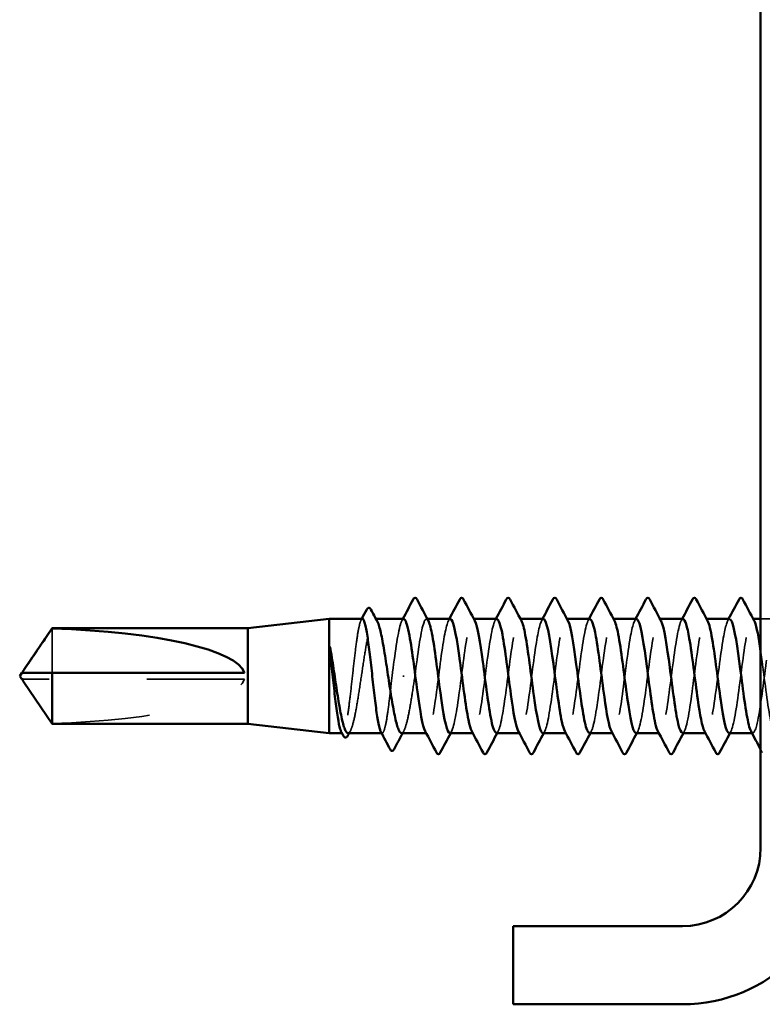
# Model space of a CAD drawing. Units: inches. Extents: x 0.6 to 33.4, y 0.6 to 21.4.
# Drawn here: x 12.9 to 13.6, y 17.6 to 18.7 of the extents above; entities that cross this region are included whole.
import ezdxf

# ---------------------------------------------------------------- set-up
doc = ezdxf.new("R2010")
doc.units = ezdxf.units.IN
doc.header["$LTSCALE"] = 2
doc.header["$MEASUREMENT"] = 0
doc.linetypes.add('DASHED', pattern=[0.2067, 0.1654, -0.0413])
doc.layers.add('Hidden (ANSI)', color=7, linetype='DASHED', lineweight=35)
doc.layers.add('Visible (ANSI)', color=7, linetype='Continuous', lineweight=50)

msp = doc.modelspace()

# ---------------------------------------------------------------- linework, layer by layer
at = {"layer": 'Hidden (ANSI)', "ltscale": 0.001054}
msp.add_line((13.23399, 18.03773), (13.232779, 18.03773), dxfattribs=at)
at = {"layer": 'Hidden (ANSI)', "ltscale": 0.000780195}
for p, q in [((13.286645, 18.03773), (13.285721, 18.03773)), ((13.334264, 18.03773), (13.33334, 18.03773)), ((13.381883, 18.03773), (13.380959, 18.03773)), ((13.429502, 18.03773), (13.428578, 18.03773)), ((13.477121, 18.03773), (13.476197, 18.03773)), ((13.52474, 18.03773), (13.523816, 18.03773)), ((13.572359, 18.03773), (13.571435, 18.03773)), ((13.619978, 18.03773), (13.619054, 18.03773)), ((13.286197, 17.921063), (13.285273, 17.921063)), ((13.333816, 17.921063), (13.332892, 17.921063)), ((13.381435, 17.921063), (13.380511, 17.921063)), ((13.429054, 17.921063), (13.42813, 17.921063)), ((13.476673, 17.921063), (13.475749, 17.921063)), ((13.524292, 17.921063), (13.523368, 17.921063)), ((13.571911, 17.921063), (13.570987, 17.921063)), ((13.61953, 17.921063), (13.618606, 17.921063))]:
    msp.add_line(p, q, dxfattribs=at)
at = {"layer": 'Hidden (ANSI)', "ltscale": 0.014956}
msp.add_line((13.64334, 18.03773), (13.62753, 18.03773), dxfattribs=at)
at = {"layer": 'Hidden (ANSI)', "ltscale": 0.063708}
msp.add_line((12.902581, 18.027948), (12.902581, 17.98273), dxfattribs=at)
at = {"layer": 'Hidden (ANSI)', "ltscale": 0.002693}
msp.add_line((12.875319, 17.976063), (12.873062, 17.976063), dxfattribs=at)
at = {"layer": 'Hidden (ANSI)', "ltscale": 0.218291}
msp.add_line((13.09953, 17.976063), (12.875319, 17.976063), dxfattribs=at)
at = {"layer": 'Hidden (ANSI)', "ltscale": 0.001286}
msp.add_line((13.262741, 17.979396), (13.261558, 17.979396), dxfattribs=at)
at = {"layer": 'Hidden (ANSI)', "ltscale": 0.000541538}
msp.add_line((13.199831, 17.921063), (13.199157, 17.921063), dxfattribs=at)
at = {"layer": 'Hidden (ANSI)', "ltscale": 0.000541526}
msp.add_line((13.240352, 17.921063), (13.239679, 17.921063), dxfattribs=at)
at = {"layer": 'Hidden (ANSI)', "ltscale": 0.201158}
msp.add_ellipse((12.871779, 17.979396), major_axis=(0.22828, 0), ratio=0.21464825, start_param=4.84773477, end_param=6.21510552, dxfattribs=at)
at = {"layer": 'Hidden (ANSI)', "ltscale": 0.187205}
msp.add_open_spline([(13.220091, 18.03773), (13.21927, 18.03773), (13.218456, 18.036311), (13.21679, 18.030708), (13.215953, 18.0265), (13.214263, 18.01583), (13.213426, 18.009472), (13.211737, 17.995431), (13.2109, 17.987885), (13.20921, 17.972602), (13.208373, 17.965013), (13.206683, 17.950803), (13.205846, 17.94432), (13.204156, 17.933336), (13.203319, 17.928943), (13.20163, 17.92285), (13.200793, 17.921211), (13.199456, 17.920992), (13.198968, 17.921419), (13.198479, 17.922339)], degree=3, knots=[1.057060849, 1.057060849, 1.057060849, 1.057060849, 1.142509102, 1.142509102, 1.230394417, 1.230394417, 1.318279733, 1.318279733, 1.406165048, 1.406165048, 1.494050364, 1.494050364, 1.581935679, 1.581935679, 1.669820995, 1.669820995, 1.75770631, 1.75770631, 1.8088032, 1.8088032, 1.8088032, 1.8088032], dxfattribs=at)
at = {"layer": 'Hidden (ANSI)', "ltscale": 0.192071}
msp.add_open_spline([(13.205421, 17.921063), (13.205473, 17.921063), (13.205525, 17.921066), (13.206724, 17.92121), (13.207859, 17.922863), (13.210152, 17.92901), (13.211288, 17.933444), (13.213581, 17.944521), (13.214717, 17.951056), (13.21701, 17.965369), (13.218145, 17.973006), (13.220439, 17.988363), (13.221574, 17.995933), (13.223867, 18.009986), (13.225003, 18.01633), (13.227296, 18.026927), (13.228432, 18.031075), (13.230725, 18.036594), (13.231861, 18.037911), (13.233746, 18.03758), (13.234479, 18.036822), (13.235214, 18.035463)], degree=3, knots=[0.43977474, 0.43977474, 0.43977474, 0.43977474, 0.443809241, 0.443809241, 0.532571089, 0.532571089, 0.621332937, 0.621332937, 0.710094785, 0.710094785, 0.798856633, 0.798856633, 0.887618481, 0.887618481, 0.976380329, 0.976380329, 1.065142177, 1.065142177, 1.153904026, 1.153904026, 1.211061768, 1.211061768, 1.211061768, 1.211061768], dxfattribs=at)
at = {"layer": 'Hidden (ANSI)', "ltscale": 0.001276}
msp.add_open_spline([(13.21874, 18.036453), (13.218966, 18.036879), (13.219192, 18.037304), (13.219418, 18.03773)], degree=3, dxfattribs=at)
at = {"layer": 'Hidden (ANSI)', "ltscale": 0.087699}
msp.add_open_spline([(13.262388, 18.0375), (13.261272, 18.037557), (13.260157, 18.035804), (13.259041, 18.032135), (13.256188, 18.022751), (13.253336, 18.001354), (13.250483, 17.979396)], degree=3, knots=[300.02209842, 300.02209842, 300.02209842, 300.02209842, 300.46366, 300.46366, 300.46366, 301.59289474, 301.59289474, 301.59289474, 301.59289474], dxfattribs=at)
at = {"layer": 'Hidden (ANSI)', "ltscale": 0.001781}
for points in [[(13.260531, 18.035989), (13.260842, 18.036569), (13.261153, 18.037149), (13.261463, 18.03773)], [(13.30815, 18.035989), (13.308461, 18.036569), (13.308772, 18.037149), (13.309082, 18.03773)], [(13.355769, 18.035989), (13.35608, 18.036569), (13.356391, 18.037149), (13.356701, 18.03773)], [(13.403388, 18.035989), (13.403699, 18.036569), (13.40401, 18.037149), (13.40432, 18.03773)], [(13.451007, 18.035989), (13.451318, 18.036569), (13.451629, 18.037149), (13.451939, 18.03773)], [(13.498626, 18.035989), (13.498937, 18.036569), (13.499248, 18.037149), (13.499559, 18.03773)], [(13.546245, 18.035989), (13.546556, 18.036569), (13.546867, 18.037149), (13.547178, 18.03773)], [(13.593864, 18.035989), (13.594175, 18.036569), (13.594486, 18.037149), (13.594797, 18.03773)], [(13.311387, 17.922804), (13.311076, 17.922224), (13.310765, 17.921643), (13.310455, 17.921063)], [(13.359006, 17.922804), (13.358695, 17.922224), (13.358384, 17.921643), (13.358074, 17.921063)], [(13.406625, 17.922804), (13.406314, 17.922224), (13.406003, 17.921643), (13.405693, 17.921063)], [(13.454244, 17.922804), (13.453933, 17.922224), (13.453622, 17.921643), (13.453312, 17.921063)], [(13.501863, 17.922804), (13.501552, 17.922224), (13.501241, 17.921643), (13.500931, 17.921063)], [(13.549482, 17.922804), (13.549171, 17.922224), (13.54886, 17.921643), (13.54855, 17.921063)], [(13.597101, 17.922804), (13.59679, 17.922224), (13.596479, 17.921643), (13.596169, 17.921063)]]:
    msp.add_open_spline(points, degree=3, dxfattribs=at)
at = {"layer": 'Hidden (ANSI)', "ltscale": 0.101397}
msp.add_open_spline([(13.273816, 17.979396), (13.276713, 18.001695), (13.27961, 18.023391), (13.282508, 18.032565), (13.284197, 18.037916), (13.285887, 18.038837), (13.287577, 18.035749)], degree=3, knots=[-301.59289474, -301.59289474, -301.59289474, -301.59289474, -300.44608688, -300.44608688, -300.44608688, -299.77715942, -299.77715942, -299.77715942, -299.77715942], dxfattribs=at)
at = {"layer": 'Hidden (ANSI)', "ltscale": 0.189193}
for points, knots in [([(13.310007, 18.037676), (13.307504, 18.037486), (13.305001, 18.027481), (13.302498, 18.011369), (13.299601, 17.992718), (13.296704, 17.966892), (13.293807, 17.948079), (13.29091, 17.929266), (13.288012, 17.918484), (13.285115, 17.921656), (13.284857, 17.921939), (13.284599, 17.922331), (13.284341, 17.922826)], [293.73891311, 293.73891311, 293.73891311, 293.73891311, 294.72962068, 294.72962068, 294.72962068, 295.87642855, 295.87642855, 295.87642855, 297.02323641, 297.02323641, 297.02323641, 297.12544477, 297.12544477, 297.12544477, 297.12544477]), ([(13.595721, 18.037579), (13.593586, 18.037399), (13.591451, 18.030401), (13.589316, 18.018107), (13.586418, 18.001426), (13.583521, 17.975898), (13.580624, 17.955548), (13.577727, 17.935198), (13.57483, 17.921126), (13.571933, 17.921063), (13.571307, 17.92105), (13.570681, 17.92169), (13.570055, 17.922907)], [256.03980127, 256.03980127, 256.03980127, 256.03980127, 256.88496122, 256.88496122, 256.88496122, 258.03176908, 258.03176908, 258.03176908, 259.17857694, 259.17857694, 259.17857694, 259.42633292, 259.42633292, 259.42633292, 259.42633292])]:
    msp.add_open_spline(points, degree=3, knots=knots, dxfattribs=at)
at = {"layer": 'Hidden (ANSI)', "ltscale": 0.189192}
msp.add_open_spline([(13.30953, 17.921099), (13.312111, 17.921272), (13.314692, 17.932004), (13.317273, 17.948949), (13.32017, 17.967969), (13.323068, 17.993788), (13.325965, 18.012221), (13.328862, 18.030655), (13.331759, 18.040705), (13.334656, 18.036852), (13.334836, 18.036613), (13.335016, 18.03632), (13.335196, 18.035977)], degree=3, knots=[-296.88050576, -296.88050576, -296.88050576, -296.88050576, -295.85885543, -295.85885543, -295.85885543, -294.71204757, -294.71204757, -294.71204757, -293.56523971, -293.56523971, -293.56523971, -293.49397411, -293.49397411, -293.49397411, -293.49397411], dxfattribs=at)
at = {"layer": 'Hidden (ANSI)', "ltscale": 0.189188}
msp.add_open_spline([(13.357626, 18.037523), (13.356633, 18.037588), (13.35564, 18.036209), (13.354647, 18.033282), (13.35175, 18.024741), (13.348852, 18.003489), (13.345955, 17.981201), (13.343058, 17.958913), (13.340161, 17.936794), (13.337264, 17.926996), (13.335496, 17.921016), (13.333728, 17.919823), (13.33196, 17.923034)], degree=3, knots=[287.4557278, 287.4557278, 287.4557278, 287.4557278, 287.84877351, 287.84877351, 287.84877351, 288.99558137, 288.99558137, 288.99558137, 290.14238923, 290.14238923, 290.14238923, 290.84225946, 290.84225946, 290.84225946, 290.84225946], dxfattribs=at)
at = {"layer": 'Hidden (ANSI)', "ltscale": 0.189187}
msp.add_open_spline([(13.357149, 17.921304), (13.358343, 17.921256), (13.359537, 17.923273), (13.36073, 17.927455), (13.363628, 17.937603), (13.366525, 17.959953), (13.369422, 17.982225), (13.372319, 18.004498), (13.375216, 18.025489), (13.378113, 18.033666), (13.379681, 18.03809), (13.381248, 18.038634), (13.382815, 18.03574)], degree=3, knots=[-290.59732046, -290.59732046, -290.59732046, -290.59732046, -290.12481612, -290.12481612, -290.12481612, -288.97800826, -288.97800826, -288.97800826, -287.83120039, -287.83120039, -287.83120039, -287.2107888, -287.2107888, -287.2107888, -287.2107888], dxfattribs=at)
at = {"layer": 'Hidden (ANSI)', "ltscale": 0.189194}
for points, knots in [([(13.405245, 18.037645), (13.402864, 18.037444), (13.400484, 18.028516), (13.398104, 18.013697), (13.395207, 17.995661), (13.39231, 17.969874), (13.389413, 17.950503), (13.386515, 17.931131), (13.383618, 17.919224), (13.380721, 17.921322), (13.38034, 17.921597), (13.37996, 17.922113), (13.379579, 17.922849)], [281.1725425, 281.1725425, 281.1725425, 281.1725425, 282.1147342, 282.1147342, 282.1147342, 283.26154206, 283.26154206, 283.26154206, 284.40834992, 284.40834992, 284.40834992, 284.55907415, 284.55907415, 284.55907415, 284.55907415]), ([(13.500483, 18.037612), (13.498225, 18.037415), (13.495967, 18.029488), (13.49371, 18.015945), (13.490813, 17.998566), (13.487915, 17.972879), (13.485018, 17.952994), (13.482121, 17.93311), (13.479224, 17.920105), (13.476327, 17.921124), (13.475824, 17.921301), (13.47532, 17.921899), (13.474817, 17.922877)], [268.60617188, 268.60617188, 268.60617188, 268.60617188, 269.49984771, 269.49984771, 269.49984771, 270.64665557, 270.64665557, 270.64665557, 271.79346343, 271.79346343, 271.79346343, 271.99270354, 271.99270354, 271.99270354, 271.99270354])]:
    msp.add_open_spline(points, degree=3, knots=knots, dxfattribs=at)
at = {"layer": 'Hidden (ANSI)', "ltscale": 0.189189}
for points, knots in [([(13.404768, 17.921078), (13.407472, 17.921204), (13.410176, 17.933142), (13.412879, 17.951398), (13.415776, 17.97096), (13.418673, 17.996718), (13.42157, 18.014521), (13.424468, 18.032324), (13.427365, 18.04121), (13.430262, 18.036296), (13.430319, 18.036198), (13.430377, 18.036095), (13.430434, 18.035987)], [-284.31413515, -284.31413515, -284.31413515, -284.31413515, -283.24396894, -283.24396894, -283.24396894, -282.09716108, -282.09716108, -282.09716108, -280.95035322, -280.95035322, -280.95035322, -280.92760349, -280.92760349, -280.92760349, -280.92760349]), ([(13.595245, 17.921064), (13.595296, 17.921063), (13.595348, 17.921067), (13.595399, 17.921075), (13.598296, 17.92153), (13.601193, 17.93598), (13.604091, 17.956487), (13.606988, 17.976994), (13.609885, 18.002449), (13.612782, 18.018868), (13.615492, 18.034223), (13.618201, 18.040898), (13.620911, 18.035974)], [-259.18139392, -259.18139392, -259.18139392, -259.18139392, -259.16100383, -259.16100383, -259.16100383, -258.01419597, -258.01419597, -258.01419597, -256.8673881, -256.8673881, -256.8673881, -255.79486227, -255.79486227, -255.79486227, -255.79486227])]:
    msp.add_open_spline(points, degree=3, knots=knots, dxfattribs=at)
at = {"layer": 'Hidden (ANSI)', "ltscale": 0.18919}
msp.add_open_spline([(13.452864, 18.037551), (13.451993, 18.037618), (13.451123, 18.036564), (13.450253, 18.034302), (13.447355, 18.02677), (13.444458, 18.006255), (13.441561, 17.984027), (13.438664, 17.961798), (13.435767, 17.939059), (13.43287, 17.928301), (13.430979, 17.92128), (13.429088, 17.91961), (13.427198, 17.923014)], degree=3, knots=[274.88935719, 274.88935719, 274.88935719, 274.88935719, 275.23388702, 275.23388702, 275.23388702, 276.38069488, 276.38069488, 276.38069488, 277.52750275, 277.52750275, 277.52750275, 278.27588884, 278.27588884, 278.27588884, 278.27588884], dxfattribs=at)
at = {"layer": 'Hidden (ANSI)', "ltscale": 0.189186}
for points, knots in [([(13.452388, 17.921316), (13.453704, 17.921288), (13.45502, 17.92376), (13.456336, 17.928803), (13.459233, 17.939903), (13.462131, 17.962854), (13.465028, 17.985048), (13.467925, 18.007242), (13.470822, 18.027478), (13.473719, 18.034639), (13.475164, 18.038211), (13.476609, 18.038434), (13.478053, 18.035739)], [-278.03094984, -278.03094984, -278.03094984, -278.03094984, -277.50992963, -277.50992963, -277.50992963, -276.36312177, -276.36312177, -276.36312177, -275.21631391, -275.21631391, -275.21631391, -274.64441819, -274.64441819, -274.64441819, -274.64441819]), ([(13.547626, 17.92132), (13.549064, 17.921318), (13.550503, 17.924299), (13.551942, 17.930271), (13.554839, 17.942295), (13.557736, 17.965793), (13.560633, 17.987857), (13.563531, 18.00992), (13.566428, 18.029354), (13.569325, 18.035483), (13.570647, 18.03828), (13.571969, 18.038237), (13.573291, 18.035746)], [-265.46457923, -265.46457923, -265.46457923, -265.46457923, -264.89504314, -264.89504314, -264.89504314, -263.74823528, -263.74823528, -263.74823528, -262.60142742, -262.60142742, -262.60142742, -262.07804757, -262.07804757, -262.07804757, -262.07804757])]:
    msp.add_open_spline(points, degree=3, knots=knots, dxfattribs=at)
at = {"layer": 'Hidden (ANSI)', "ltscale": 0.189185}
msp.add_open_spline([(13.500007, 17.921065), (13.502833, 17.92112), (13.505659, 17.934346), (13.508485, 17.953912), (13.511382, 17.973971), (13.514279, 17.999607), (13.517176, 18.016738), (13.520008, 18.033485), (13.52284, 18.041218), (13.525672, 18.035987)], degree=3, knots=[-271.74776454, -271.74776454, -271.74776454, -271.74776454, -270.62908245, -270.62908245, -270.62908245, -269.48227459, -269.48227459, -269.48227459, -268.36123288, -268.36123288, -268.36123288, -268.36123288], dxfattribs=at)
at = {"layer": 'Hidden (ANSI)', "ltscale": 0.189191}
msp.add_open_spline([(13.548102, 18.037583), (13.547354, 18.037646), (13.546606, 18.036872), (13.545858, 18.035193), (13.542961, 18.028688), (13.540064, 18.008958), (13.537167, 17.986841), (13.53427, 17.964724), (13.531373, 17.941418), (13.528475, 17.929726), (13.526462, 17.921601), (13.524449, 17.919389), (13.522436, 17.922988)], degree=3, knots=[262.32298657, 262.32298657, 262.32298657, 262.32298657, 262.61900053, 262.61900053, 262.61900053, 263.76580839, 263.76580839, 263.76580839, 264.91261626, 264.91261626, 264.91261626, 265.70951823, 265.70951823, 265.70951823, 265.70951823], dxfattribs=at)
at = {"layer": 'Hidden (ANSI)', "ltscale": 0.841659}
msp.add_open_spline([(13.70753, 17.945823), (13.705788, 17.956799), (13.704046, 17.970327), (13.702304, 17.983699), (13.699407, 18.005937), (13.69651, 18.02654), (13.693613, 18.03419), (13.690716, 18.04184), (13.687818, 18.036122), (13.684921, 18.020178), (13.682024, 18.004234), (13.679127, 17.978926), (13.67623, 17.958158), (13.673333, 17.937389), (13.670436, 17.922284), (13.667538, 17.92114), (13.664641, 17.919996), (13.661744, 17.932875), (13.658847, 17.952702), (13.65595, 17.972529), (13.653053, 17.998231), (13.650156, 18.015688), (13.647258, 18.033146), (13.644361, 18.041415), (13.641464, 18.035952), (13.638567, 18.030489), (13.63567, 18.011591), (13.632773, 17.989638), (13.629876, 17.967686), (13.626978, 17.943867), (13.624081, 17.931268), (13.621946, 17.921979), (13.61981, 17.919158), (13.617674, 17.922958)], degree=3, knots=[241.28688217, 241.28688217, 241.28688217, 241.28688217, 241.97645901, 241.97645901, 241.97645901, 243.12326687, 243.12326687, 243.12326687, 244.27007473, 244.27007473, 244.27007473, 245.41688259, 245.41688259, 245.41688259, 246.56369046, 246.56369046, 246.56369046, 247.71049832, 247.71049832, 247.71049832, 248.85730618, 248.85730618, 248.85730618, 250.00411404, 250.00411404, 250.00411404, 251.15092191, 251.15092191, 251.15092191, 252.29772977, 252.29772977, 252.29772977, 253.14314762, 253.14314762, 253.14314762, 253.14314762], dxfattribs=at)
at = {"layer": 'Hidden (ANSI)', "ltscale": 1.119813}
msp.add_open_spline([(13.62753, 18.004786), (13.628409, 17.998751), (13.629287, 17.992219), (13.630165, 17.985497), (13.633062, 17.96332), (13.635959, 17.940278), (13.638856, 17.929029), (13.641754, 17.91778), (13.644651, 17.918933), (13.647548, 17.931854), (13.650445, 17.944775), (13.653342, 17.968765), (13.656239, 17.990646), (13.659136, 18.012526), (13.662034, 18.031113), (13.664931, 18.036195), (13.667828, 18.041277), (13.670725, 18.032579), (13.673622, 18.01488), (13.676519, 17.997181), (13.679416, 17.971439), (13.682314, 17.951794), (13.685211, 17.93215), (13.688108, 17.919666), (13.691005, 17.921201), (13.693902, 17.922737), (13.696799, 17.938208), (13.699696, 17.959116), (13.702594, 17.980024), (13.705491, 18.005237), (13.708388, 18.020904), (13.711285, 18.036572), (13.714182, 18.041846), (13.717079, 18.03383), (13.719976, 18.025813), (13.722874, 18.00494), (13.725771, 17.982676), (13.728668, 17.960412), (13.731565, 17.937963), (13.734462, 17.927661), (13.737359, 17.917359), (13.740256, 17.919762), (13.743154, 17.933549), (13.746051, 17.947337), (13.748948, 17.971762), (13.751845, 17.993408), (13.754742, 18.015055), (13.757639, 18.032749), (13.760536, 18.036772), (13.763434, 18.040796), (13.766331, 18.030929), (13.769228, 18.012593), (13.772125, 17.994257), (13.775022, 17.968444), (13.777919, 17.949335), (13.780816, 17.930225), (13.783714, 17.918852), (13.786611, 17.921465), (13.789508, 17.924077), (13.792405, 17.940533), (13.795302, 17.961792), (13.798199, 17.983051), (13.801096, 18.007963), (13.803994, 18.022843), (13.806891, 18.037723), (13.809788, 18.041765), (13.812685, 18.032749), (13.815582, 18.023732), (13.818479, 18.002146), (13.821377, 17.979848), (13.824274, 17.957549), (13.827171, 17.935746), (13.830068, 17.926415), (13.832965, 17.917085), (13.835862, 17.920731), (13.838759, 17.935352), (13.841657, 17.949973), (13.844554, 17.974777), (13.847451, 17.996138), (13.850348, 18.017499), (13.853245, 18.034261), (13.856142, 18.037215), (13.859039, 18.04017), (13.861937, 18.029158), (13.864834, 18.010228), (13.867731, 17.991298), (13.870628, 17.965476), (13.873525, 17.946946), (13.876422, 17.928415), (13.879319, 17.918181), (13.882217, 17.921864), (13.885114, 17.925548), (13.888011, 17.942949), (13.890908, 17.96451), (13.893805, 17.986071), (13.896702, 18.010623), (13.899599, 18.02468), (13.902497, 18.038737), (13.905394, 18.041537), (13.908291, 18.031542), (13.911188, 18.021547), (13.914085, 17.999299), (13.916982, 17.977018), (13.919879, 17.954738), (13.922777, 17.933632), (13.925674, 17.925294), (13.928571, 17.916956), (13.931468, 17.921839), (13.934365, 17.937259), (13.937262, 17.95268), (13.940159, 17.977803), (13.943057, 17.998828), (13.945954, 18.019854), (13.948851, 18.035643), (13.951748, 18.037522), (13.954645, 18.039401), (13.957542, 18.027269), (13.960439, 18.00779), (13.963337, 17.988311), (13.966234, 17.96254), (13.969131, 17.944633), (13.972028, 17.926726), (13.974925, 17.917654), (13.977822, 17.922399), (13.980719, 17.927145), (13.983617, 17.945451), (13.986514, 17.967263), (13.989411, 17.989074), (13.992308, 18.013209), (13.995205, 18.02641), (13.998102, 18.039611), (14.000999, 18.041162), (14.003897, 18.030213), (14.006794, 18.019263), (14.009691, 17.996405), (14.012588, 17.974194), (14.015485, 17.951984), (14.018382, 17.931625), (14.02128, 17.9243), (14.024177, 17.916975), (14.027074, 17.923082), (14.029971, 17.939265), (14.032868, 17.955448), (14.035765, 17.980832), (14.038662, 18.001473), (14.04156, 18.022113), (14.044457, 18.036893), (14.047354, 18.037692), (14.050251, 18.038492), (14.053148, 18.025268), (14.056045, 18.005285), (14.058942, 17.985303), (14.06184, 17.959643), (14.064737, 17.942402), (14.067634, 17.925161), (14.070531, 17.917272), (14.073428, 17.923068), (14.076325, 17.928865), (14.079222, 17.948034), (14.08212, 17.970044), (14.085017, 17.992055), (14.087914, 18.015716), (14.090811, 18.028029), (14.093708, 18.040343), (14.096605, 18.040643), (14.099502, 18.028764), (14.1024, 18.016885), (14.105297, 17.99347), (14.108194, 17.971383), (14.111091, 17.949295), (14.113988, 17.92973), (14.116885, 17.923435), (14.119782, 17.917141), (14.12268, 17.924457), (14.125577, 17.941365), (14.128474, 17.958274), (14.131371, 17.983859), (14.134268, 18.004065), (14.137165, 18.024272), (14.140062, 18.038007), (14.14296, 18.037725), (14.145857, 18.037443), (14.148754, 18.023159), (14.151651, 18.00272), (14.154548, 17.982281), (14.157445, 17.956793), (14.160342, 17.940258), (14.162072, 17.930389), (14.163801, 17.924027), (14.16553, 17.921956)], degree=3, knots=[-254.92139428, -254.92139428, -254.92139428, -254.92139428, -254.57377238, -254.57377238, -254.57377238, -253.42696452, -253.42696452, -253.42696452, -252.28015665, -252.28015665, -252.28015665, -251.13334879, -251.13334879, -251.13334879, -249.98654093, -249.98654093, -249.98654093, -248.83973307, -248.83973307, -248.83973307, -247.6929252, -247.6929252, -247.6929252, -246.54611734, -246.54611734, -246.54611734, -245.39930948, -245.39930948, -245.39930948, -244.25250162, -244.25250162, -244.25250162, -243.10569375, -243.10569375, -243.10569375, -241.95888589, -241.95888589, -241.95888589, -240.81207803, -240.81207803, -240.81207803, -239.66527016, -239.66527016, -239.66527016, -238.5184623, -238.5184623, -238.5184623, -237.37165444, -237.37165444, -237.37165444, -236.22484658, -236.22484658, -236.22484658, -235.07803871, -235.07803871, -235.07803871, -233.93123085, -233.93123085, -233.93123085, -232.78442299, -232.78442299, -232.78442299, -231.63761513, -231.63761513, -231.63761513, -230.49080726, -230.49080726, -230.49080726, -229.3439994, -229.3439994, -229.3439994, -228.19719154, -228.19719154, -228.19719154, -227.05038368, -227.05038368, -227.05038368, -225.90357581, -225.90357581, -225.90357581, -224.75676795, -224.75676795, -224.75676795, -223.60996009, -223.60996009, -223.60996009, -222.46315223, -222.46315223, -222.46315223, -221.31634436, -221.31634436, -221.31634436, -220.1695365, -220.1695365, -220.1695365, -219.02272864, -219.02272864, -219.02272864, -217.87592078, -217.87592078, -217.87592078, -216.72911291, -216.72911291, -216.72911291, -215.58230505, -215.58230505, -215.58230505, -214.43549719, -214.43549719, -214.43549719, -213.28868933, -213.28868933, -213.28868933, -212.14188146, -212.14188146, -212.14188146, -210.9950736, -210.9950736, -210.9950736, -209.84826574, -209.84826574, -209.84826574, -208.70145788, -208.70145788, -208.70145788, -207.55465001, -207.55465001, -207.55465001, -206.40784215, -206.40784215, -206.40784215, -205.26103429, -205.26103429, -205.26103429, -204.11422642, -204.11422642, -204.11422642, -202.96741856, -202.96741856, -202.96741856, -201.8206107, -201.8206107, -201.8206107, -200.67380284, -200.67380284, -200.67380284, -199.52699497, -199.52699497, -199.52699497, -198.38018711, -198.38018711, -198.38018711, -197.23337925, -197.23337925, -197.23337925, -196.08657139, -196.08657139, -196.08657139, -194.93976352, -194.93976352, -194.93976352, -193.79295566, -193.79295566, -193.79295566, -192.6461478, -192.6461478, -192.6461478, -191.49933994, -191.49933994, -191.49933994, -190.35253207, -190.35253207, -190.35253207, -189.20572421, -189.20572421, -189.20572421, -188.05891635, -188.05891635, -188.05891635, -186.91210849, -186.91210849, -186.91210849, -185.76530062, -185.76530062, -185.76530062, -184.61849276, -184.61849276, -184.61849276, -183.93396668, -183.93396668, -183.93396668, -183.93396668], dxfattribs=at)
at = {"layer": 'Hidden (ANSI)', "ltscale": 0.001554}
msp.add_open_spline([(12.873062, 17.98273), (12.873057, 17.98273), (12.873053, 17.98273), (12.872925, 17.982735), (12.872832, 17.982821), (12.872716, 17.98304), (12.872686, 17.983187), (12.872686, 17.98335)], degree=3, knots=[0.00292271025, 0.00292271025, 0.00292271025, 0.00292271025, 0.00302623143, 0.00302623143, 0.00605246285, 0.00605246285, 0.00930089393, 0.00930089393, 0.00930089393, 0.00930089393], dxfattribs=at)
at = {"layer": 'Hidden (ANSI)', "ltscale": 0.002552}
msp.add_open_spline([(12.873813, 17.973046), (12.873897, 17.972921), (12.873984, 17.972794), (12.874473, 17.972081), (12.874907, 17.971454), (12.875319, 17.970847)], degree=3, knots=[0.0228877084, 0.0228877084, 0.0228877084, 0.0228877084, 0.0247101265, 0.0247101265, 0.0329404564, 0.0329404564, 0.0329404564, 0.0329404564], dxfattribs=at)
at = {"layer": 'Hidden (ANSI)', "ltscale": 0.099409}
msp.add_open_spline([(13.250483, 17.979396), (13.249638, 17.971754), (13.248801, 17.964185), (13.247111, 17.950059), (13.246274, 17.943637), (13.244584, 17.93281), (13.243747, 17.928508), (13.242058, 17.922621), (13.241221, 17.921091), (13.239916, 17.921048), (13.239458, 17.921478), (13.239001, 17.922339)], degree=3, knots=[0, 0, 0, 0, 0.087885316, 0.087885316, 0.175770631, 0.175770631, 0.263655947, 0.263655947, 0.351541262, 0.351541262, 0.399374343, 0.399374343, 0.399374343, 0.399374343], dxfattribs=at)
at = {"layer": 'Hidden (ANSI)', "ltscale": 0.088131}
msp.add_open_spline([(13.260137, 17.921063), (13.260237, 17.921063), (13.260337, 17.921075), (13.261584, 17.921363), (13.26272, 17.923141), (13.265013, 17.92952), (13.266148, 17.934058), (13.268385, 17.945032), (13.269466, 17.951267), (13.271646, 17.964858), (13.272726, 17.972095), (13.273816, 17.979396)], degree=3, knots=[1.856239558, 1.856239558, 1.856239558, 1.856239558, 1.86399881, 1.86399881, 1.952760659, 1.952760659, 2.041522507, 2.041522507, 2.125902989, 2.125902989, 2.210283471, 2.210283471, 2.210283471, 2.210283471], dxfattribs=at)
at = {"layer": 'Hidden (ANSI)', "ltscale": 0.046342}
msp.add_rational_spline([(12.875319, 17.970847), (12.879401, 17.96485), (12.902581, 17.930844)], [1, 1.4009860971, 1], degree=2, dxfattribs=at)
at = {"layer": 'Hidden (ANSI)', "ltscale": 0.002354}
for points in [[(13.207856, 17.92333), (13.207448, 17.922574), (13.20704, 17.921819), (13.206632, 17.921063)], [(13.262573, 17.92333), (13.262164, 17.922574), (13.261756, 17.921819), (13.261348, 17.921063)]]:
    msp.add_open_spline(points, degree=3, dxfattribs=at)
at = {"layer": 'Hidden (ANSI)', "ltscale": 0.003369}
msp.add_open_spline([(13.629233, 17.901058), (13.628666, 17.902131), (13.628098, 17.903205), (13.62753, 17.904278)], degree=3, dxfattribs=at)
at = {"layer": 'Visible (ANSI)', "color": 8, "true_color": 0x808080}
for p, q in [((13.62753, 19.483512), (13.62753, 17.803512)), ((13.54753, 17.723512), (13.374197, 17.723512)), ((13.374197, 17.723512), (13.374197, 17.643512)), ((13.374197, 17.643512), (13.54753, 17.643512))]:
    msp.add_line(p, q, dxfattribs=at)
at = {"layer": 'Visible (ANSI)'}
for p, q in [((13.102864, 18.028396), (13.186197, 18.03773)), ((13.186197, 18.03773), (13.186197, 17.921063)), ((13.220091, 18.03773), (13.186197, 18.03773)), ((13.262388, 18.03773), (13.23399, 18.03773)), ((13.310007, 18.03773), (13.286645, 18.03773)), ((13.357626, 18.03773), (13.334264, 18.03773)), ((13.405245, 18.03773), (13.381883, 18.03773)), ((13.452864, 18.03773), (13.429502, 18.03773)), ((13.500483, 18.03773), (13.477121, 18.03773)), ((13.548102, 18.03773), (13.52474, 18.03773)), ((13.595721, 18.03773), (13.572359, 18.03773)), ((13.62753, 18.03773), (13.619978, 18.03773)), ((12.873813, 17.985746), (12.902581, 18.028396)), ((12.902581, 18.028396), (12.902581, 18.027948)), ((13.102864, 18.028396), (12.902581, 18.028396)), ((13.102864, 18.028396), (13.102864, 17.930396)), ((12.86953, 17.979396), (12.871779, 17.98273)), ((12.872686, 17.98273), (12.872686, 17.983351)), ((12.902581, 17.98273), (12.902581, 17.930396)), ((13.09953, 17.98273), (12.902581, 17.98273)), ((12.86953, 17.979396), (12.871779, 17.976063)), ((12.872686, 17.976063), (12.872686, 17.975442)), ((12.873813, 17.973047), (12.902581, 17.930396)), ((13.102864, 17.930396), (12.902581, 17.930396)), ((13.102864, 17.930396), (13.186197, 17.921063)), ((13.199157, 17.921063), (13.186197, 17.921063)), ((13.239679, 17.921063), (13.205421, 17.921063)), ((13.285273, 17.921063), (13.260137, 17.921063)), ((13.332892, 17.921063), (13.30953, 17.921063)), ((13.380511, 17.921063), (13.357149, 17.921063)), ((13.42813, 17.921063), (13.404768, 17.921063)), ((13.475749, 17.921063), (13.452388, 17.921063)), ((13.523368, 17.921063), (13.500007, 17.921063)), ((13.570987, 17.921063), (13.547626, 17.921063)), ((13.618606, 17.921063), (13.595245, 17.921063))]:
    msp.add_line(p, q, dxfattribs=at)
at = {"layer": 'Visible (ANSI)', "color": 8, "true_color": 0x808080}
for radius in [0.08, 0.16]:
    msp.add_arc((13.54753, 17.803512), radius, 270, 0, dxfattribs=at)
at = {"layer": 'Visible (ANSI)'}
msp.add_ellipse((12.871779, 17.979396), major_axis=(-0.22828, 0), ratio=0.21464825, start_param=3.20967244, end_param=4.57704319, dxfattribs=at)
for points in [[(13.261463, 18.03773), (13.265025, 18.044388), (13.268562, 18.051059), (13.27209, 18.057735)], [(13.276018, 18.057735), (13.279853, 18.050477), (13.2837, 18.043224), (13.287577, 18.035989)], [(13.309082, 18.03773), (13.312644, 18.044388), (13.316181, 18.051059), (13.319709, 18.057735)], [(13.323637, 18.057735), (13.327473, 18.050477), (13.33132, 18.043224), (13.335196, 18.035989)], [(13.356701, 18.03773), (13.360263, 18.044388), (13.363801, 18.051059), (13.367328, 18.057735)], [(13.371256, 18.057735), (13.375092, 18.050477), (13.378939, 18.043224), (13.382815, 18.035989)], [(13.40432, 18.03773), (13.407882, 18.044388), (13.41142, 18.051059), (13.414947, 18.057735)], [(13.418875, 18.057735), (13.422711, 18.050477), (13.426558, 18.043224), (13.430434, 18.035989)], [(13.451939, 18.03773), (13.455501, 18.044388), (13.459039, 18.051059), (13.462566, 18.057735)], [(13.466494, 18.057735), (13.47033, 18.050477), (13.474177, 18.043224), (13.478053, 18.035989)], [(13.499559, 18.03773), (13.50312, 18.044388), (13.506658, 18.051059), (13.510186, 18.057735)], [(13.514113, 18.057735), (13.517949, 18.050477), (13.521796, 18.043224), (13.525672, 18.035989)], [(13.547178, 18.03773), (13.550739, 18.044388), (13.554277, 18.051059), (13.557805, 18.057735)], [(13.561732, 18.057735), (13.565568, 18.050477), (13.569415, 18.043224), (13.573291, 18.035989)], [(13.594797, 18.03773), (13.598358, 18.044388), (13.601896, 18.051059), (13.605424, 18.057735)], [(13.609351, 18.057735), (13.613187, 18.050477), (13.617034, 18.043224), (13.620911, 18.035989)], [(13.219418, 18.03773), (13.221114, 18.040925), (13.222806, 18.044122), (13.224495, 18.047321)], [(13.228809, 18.047382), (13.230936, 18.043404), (13.233069, 18.03943), (13.235214, 18.035463)], [(13.200541, 17.918455), (13.199854, 17.91975), (13.199167, 17.921045), (13.198479, 17.922339)], [(13.206632, 17.921063), (13.206149, 17.920166), (13.205665, 17.919269), (13.205183, 17.918372)], [(13.248425, 17.904516), (13.245293, 17.910462), (13.242154, 17.916405), (13.239001, 17.922339)], [(13.261348, 17.921063), (13.25837, 17.915541), (13.255413, 17.910008), (13.252466, 17.904469)], [(13.2959, 17.901058), (13.292064, 17.908316), (13.288217, 17.915568), (13.284341, 17.922804)], [(13.310455, 17.921063), (13.306893, 17.914405), (13.303355, 17.907734), (13.299828, 17.901058)], [(13.343519, 17.901058), (13.339683, 17.908316), (13.335836, 17.915568), (13.33196, 17.922804)], [(13.358074, 17.921063), (13.354512, 17.914405), (13.350974, 17.907734), (13.347447, 17.901058)], [(13.391138, 17.901058), (13.387302, 17.908316), (13.383455, 17.915568), (13.379579, 17.922804)], [(13.405693, 17.921063), (13.402131, 17.914405), (13.398594, 17.907734), (13.395066, 17.901058)], [(13.438757, 17.901058), (13.434922, 17.908316), (13.431075, 17.915568), (13.427198, 17.922804)], [(13.453312, 17.921063), (13.44975, 17.914405), (13.446213, 17.907734), (13.442685, 17.901058)], [(13.486376, 17.901058), (13.482541, 17.908316), (13.478694, 17.915568), (13.474817, 17.922804)], [(13.500931, 17.921063), (13.497369, 17.914405), (13.493832, 17.907734), (13.490304, 17.901058)], [(13.533995, 17.901058), (13.53016, 17.908316), (13.526313, 17.915568), (13.522436, 17.922804)], [(13.54855, 17.921063), (13.544988, 17.914405), (13.541451, 17.907734), (13.537923, 17.901058)], [(13.581614, 17.901058), (13.577779, 17.908316), (13.573932, 17.915568), (13.570055, 17.922804)], [(13.596169, 17.921063), (13.592607, 17.914405), (13.58907, 17.907734), (13.585542, 17.901058)], [(13.62753, 17.904278), (13.624259, 17.910461), (13.620977, 17.916639), (13.617674, 17.922804)]]:
    msp.add_open_spline(points, degree=3, dxfattribs=at)
for points, knots in [([(13.27209, 18.057735), (13.272582, 18.058665), (13.273142, 18.059358), (13.274886, 18.059434), (13.275504, 18.058708), (13.276018, 18.057735)], [0, 0, 0, 0, 0.054259337, 0.054259337, 0.111032821, 0.111032821, 0.111032821, 0.111032821]), ([(13.319709, 18.057735), (13.320201, 18.058665), (13.320761, 18.059358), (13.322505, 18.059434), (13.323123, 18.058708), (13.323637, 18.057735)], [0, 0, 0, 0, 0.054259337, 0.054259337, 0.111032821, 0.111032821, 0.111032821, 0.111032821]), ([(13.367328, 18.057735), (13.36782, 18.058665), (13.36838, 18.059358), (13.370124, 18.059434), (13.370742, 18.058708), (13.371256, 18.057735)], [0, 0, 0, 0, 0.054259337, 0.054259337, 0.111032821, 0.111032821, 0.111032821, 0.111032821]), ([(13.414947, 18.057735), (13.415439, 18.058665), (13.416, 18.059358), (13.417743, 18.059434), (13.418361, 18.058708), (13.418875, 18.057735)], [0, 0, 0, 0, 0.054259337, 0.054259337, 0.111032821, 0.111032821, 0.111032821, 0.111032821]), ([(13.462566, 18.057735), (13.463058, 18.058665), (13.463619, 18.059358), (13.465362, 18.059434), (13.46598, 18.058708), (13.466494, 18.057735)], [0, 0, 0, 0, 0.054259337, 0.054259337, 0.111032821, 0.111032821, 0.111032821, 0.111032821]), ([(13.510186, 18.057735), (13.510677, 18.058665), (13.511238, 18.059358), (13.512981, 18.059434), (13.513599, 18.058708), (13.514113, 18.057735)], [0, 0, 0, 0, 0.054259337, 0.054259337, 0.111032821, 0.111032821, 0.111032821, 0.111032821]), ([(13.557805, 18.057735), (13.558296, 18.058665), (13.558857, 18.059358), (13.5606, 18.059434), (13.561218, 18.058708), (13.561732, 18.057735)], [0, 0, 0, 0, 0.054259337, 0.054259337, 0.111032821, 0.111032821, 0.111032821, 0.111032821]), ([(13.605424, 18.057735), (13.605915, 18.058665), (13.606476, 18.059358), (13.608219, 18.059434), (13.608837, 18.058708), (13.609351, 18.057735)], [0, 0, 0, 0, 0.054259337, 0.054259337, 0.111032821, 0.111032821, 0.111032821, 0.111032821]), ([(13.224495, 18.047321), (13.224986, 18.04825), (13.225493, 18.048916), (13.227272, 18.049417), (13.228165, 18.048587), (13.228809, 18.047382)], [0, 0, 0, 0, 0.047662178, 0.047662178, 0.110696959, 0.110696959, 0.110696959, 0.110696959]), ([(13.239001, 17.922339), (13.238617, 17.923061), (13.238234, 17.924084), (13.237004, 17.928295), (13.236167, 17.93255), (13.234477, 17.943299), (13.23364, 17.949689), (13.231951, 17.963773), (13.231114, 17.97133), (13.229424, 17.986615), (13.228587, 17.994194), (13.226897, 18.008363), (13.22606, 18.014815), (13.22437, 18.025721), (13.223533, 18.030069), (13.221844, 18.036059), (13.221007, 18.037643), (13.220138, 18.037729), (13.220115, 18.03773), (13.220091, 18.03773)], [0.399374343, 0.399374343, 0.399374343, 0.399374343, 0.439426578, 0.439426578, 0.527311893, 0.527311893, 0.615197209, 0.615197209, 0.703082524, 0.703082524, 0.79096784, 0.79096784, 0.878853155, 0.878853155, 0.966738471, 0.966738471, 1.054623786, 1.054623786, 1.057060849, 1.057060849, 1.057060849, 1.057060849]), ([(13.235214, 18.035463), (13.235621, 18.034711), (13.236028, 18.033776), (13.237583, 18.029529), (13.238718, 18.025043), (13.241011, 18.013878), (13.242147, 18.007309), (13.24444, 17.992951), (13.245576, 17.985302), (13.247869, 17.969948), (13.249004, 17.962392), (13.251298, 17.948392), (13.252433, 17.942085), (13.254726, 17.931581), (13.255862, 17.927487), (13.258055, 17.922322), (13.259092, 17.921063), (13.260137, 17.921063)], [1.211061768, 1.211061768, 1.211061768, 1.211061768, 1.242665874, 1.242665874, 1.331427722, 1.331427722, 1.42018957, 1.42018957, 1.508951418, 1.508951418, 1.597713266, 1.597713266, 1.686475114, 1.686475114, 1.775236962, 1.775236962, 1.856239558, 1.856239558, 1.856239558, 1.856239558]), ([(13.284341, 17.922826), (13.281702, 17.927886), (13.279063, 17.943692), (13.276424, 17.963205), (13.273527, 17.984628), (13.27063, 18.00936), (13.267732, 18.023814), (13.265951, 18.032704), (13.264169, 18.03741), (13.262388, 18.0375)], [297.12544477, 297.12544477, 297.12544477, 297.12544477, 298.17004427, 298.17004427, 298.17004427, 299.31685214, 299.31685214, 299.31685214, 300.02209842, 300.02209842, 300.02209842, 300.02209842]), ([(13.287577, 18.035749), (13.288784, 18.033543), (13.289992, 18.02929), (13.291199, 18.023143), (13.294096, 18.008392), (13.296993, 17.983534), (13.29989, 17.962223), (13.302788, 17.940912), (13.305685, 17.924303), (13.308582, 17.921519), (13.308898, 17.921216), (13.309214, 17.921078), (13.30953, 17.921099)], [-299.77715942, -299.77715942, -299.77715942, -299.77715942, -299.29927902, -299.29927902, -299.29927902, -298.15247116, -298.15247116, -298.15247116, -297.00566329, -297.00566329, -297.00566329, -296.88050576, -296.88050576, -296.88050576, -296.88050576]), ([(13.33196, 17.923034), (13.330831, 17.925085), (13.329702, 17.928932), (13.328572, 17.934477), (13.325675, 17.948703), (13.322778, 17.973333), (13.319881, 17.994837), (13.316984, 18.016341), (13.314087, 18.033554), (13.31119, 18.03702), (13.310795, 18.037492), (13.310401, 18.037706), (13.310007, 18.037676)], [290.84225946, 290.84225946, 290.84225946, 290.84225946, 291.2891971, 291.2891971, 291.2891971, 292.43600496, 292.43600496, 292.43600496, 293.58281282, 293.58281282, 293.58281282, 293.73891311, 293.73891311, 293.73891311, 293.73891311]), ([(13.335196, 18.035977), (13.337913, 18.030802), (13.34063, 18.014108), (13.343348, 17.993846), (13.346245, 17.972242), (13.349142, 17.947752), (13.352039, 17.93383), (13.353742, 17.925644), (13.355446, 17.921371), (13.357149, 17.921304)], [-293.49397411, -293.49397411, -293.49397411, -293.49397411, -292.41843184, -292.41843184, -292.41843184, -291.27162398, -291.27162398, -291.27162398, -290.59732046, -290.59732046, -290.59732046, -290.59732046]), ([(13.379579, 17.922849), (13.377062, 17.927711), (13.374546, 17.942182), (13.37203, 17.960506), (13.369133, 17.981604), (13.366235, 18.006667), (13.363338, 18.021928), (13.361434, 18.031959), (13.35953, 18.037398), (13.357626, 18.037523)], [284.55907415, 284.55907415, 284.55907415, 284.55907415, 285.55515778, 285.55515778, 285.55515778, 286.70196565, 286.70196565, 286.70196565, 287.4557278, 287.4557278, 287.4557278, 287.4557278]), ([(13.382815, 18.03574), (13.384145, 18.033285), (13.385475, 18.028355), (13.386805, 18.02122), (13.389702, 18.005676), (13.392599, 17.980507), (13.395496, 17.959539), (13.398393, 17.938572), (13.40129, 17.922942), (13.404188, 17.921234), (13.404381, 17.92112), (13.404575, 17.921069), (13.404768, 17.921078)], [-287.2107888, -287.2107888, -287.2107888, -287.2107888, -286.68439253, -286.68439253, -286.68439253, -285.53758467, -285.53758467, -285.53758467, -284.39077681, -284.39077681, -284.39077681, -284.31413515, -284.31413515, -284.31413515, -284.31413515]), ([(13.427198, 17.923014), (13.426191, 17.924827), (13.425185, 17.928077), (13.424178, 17.932725), (13.421281, 17.946102), (13.418384, 17.970326), (13.415487, 17.992091), (13.41259, 18.013855), (13.409693, 18.031982), (13.406795, 18.036513), (13.406278, 18.037321), (13.405762, 18.037689), (13.405245, 18.037645)], [278.27588884, 278.27588884, 278.27588884, 278.27588884, 278.67431061, 278.67431061, 278.67431061, 279.82111847, 279.82111847, 279.82111847, 280.96792633, 280.96792633, 280.96792633, 281.1725425, 281.1725425, 281.1725425, 281.1725425]), ([(13.430434, 18.035987), (13.433274, 18.030649), (13.436114, 18.012501), (13.438953, 17.991088), (13.44185, 17.969242), (13.444748, 17.945178), (13.447645, 17.932117), (13.449226, 17.92499), (13.450807, 17.921349), (13.452388, 17.921316)], [-280.92760349, -280.92760349, -280.92760349, -280.92760349, -279.80354536, -279.80354536, -279.80354536, -278.65673749, -278.65673749, -278.65673749, -278.03094984, -278.03094984, -278.03094984, -278.03094984]), ([(13.474817, 17.922877), (13.472423, 17.927523), (13.470029, 17.94073), (13.467635, 17.957852), (13.464738, 17.978574), (13.461841, 18.00391), (13.458944, 18.019942), (13.456917, 18.031158), (13.45489, 18.037395), (13.452864, 18.037551)], [271.99270354, 271.99270354, 271.99270354, 271.99270354, 272.9402713, 272.9402713, 272.9402713, 274.08707916, 274.08707916, 274.08707916, 274.88935719, 274.88935719, 274.88935719, 274.88935719]), ([(13.478053, 18.035739), (13.479506, 18.03303), (13.480958, 18.027371), (13.482411, 18.019199), (13.485308, 18.002897), (13.488205, 17.977477), (13.491102, 17.956903), (13.493999, 17.936328), (13.496896, 17.921713), (13.499793, 17.921086), (13.499864, 17.921071), (13.499936, 17.921064), (13.500007, 17.921065)], [-274.64441819, -274.64441819, -274.64441819, -274.64441819, -274.06950604, -274.06950604, -274.06950604, -272.92269818, -272.92269818, -272.92269818, -271.77589032, -271.77589032, -271.77589032, -271.74776454, -271.74776454, -271.74776454, -271.74776454]), ([(13.522436, 17.922988), (13.521552, 17.924569), (13.520668, 17.92727), (13.519784, 17.931083), (13.516887, 17.943579), (13.51399, 17.96734), (13.511093, 17.989315), (13.508195, 18.011289), (13.505298, 18.030286), (13.502401, 18.035871), (13.501762, 18.037103), (13.501122, 18.037668), (13.500483, 18.037612)], [265.70951823, 265.70951823, 265.70951823, 265.70951823, 266.05942412, 266.05942412, 266.05942412, 267.20623198, 267.20623198, 267.20623198, 268.35303985, 268.35303985, 268.35303985, 268.60617188, 268.60617188, 268.60617188, 268.60617188]), ([(13.525672, 18.035987), (13.525738, 18.035866), (13.525803, 18.035739), (13.525868, 18.035605), (13.528765, 18.029642), (13.531662, 18.01034), (13.534559, 17.988303), (13.537456, 17.966265), (13.540353, 17.942685), (13.543251, 17.930516), (13.544709, 17.92439), (13.546167, 17.921322), (13.547626, 17.92132)], [-268.36123288, -268.36123288, -268.36123288, -268.36123288, -268.33546673, -268.33546673, -268.33546673, -267.18865887, -267.18865887, -267.18865887, -266.041851, -266.041851, -266.041851, -265.46457923, -265.46457923, -265.46457923, -265.46457923]), ([(13.570055, 17.922907), (13.567784, 17.927324), (13.565512, 17.939335), (13.563241, 17.955248), (13.560344, 17.975547), (13.557447, 18.001096), (13.55455, 18.017861), (13.5524, 18.030298), (13.550251, 18.037401), (13.548102, 18.037583)], [259.42633292, 259.42633292, 259.42633292, 259.42633292, 260.32538481, 260.32538481, 260.32538481, 261.47219267, 261.47219267, 261.47219267, 262.32298657, 262.32298657, 262.32298657, 262.32298657]), ([(13.573291, 18.035746), (13.574866, 18.032778), (13.576441, 18.026337), (13.578016, 18.017084), (13.580913, 18.000064), (13.583811, 17.974452), (13.586708, 17.954319), (13.589553, 17.934544), (13.592399, 17.921105), (13.595245, 17.921064)], [-262.07804757, -262.07804757, -262.07804757, -262.07804757, -261.45461955, -261.45461955, -261.45461955, -260.30781169, -260.30781169, -260.30781169, -259.18139392, -259.18139392, -259.18139392, -259.18139392]), ([(13.617674, 17.922958), (13.616913, 17.924313), (13.616151, 17.926509), (13.61539, 17.929554), (13.612493, 17.94114), (13.609596, 17.964383), (13.606698, 17.986515), (13.603801, 18.008647), (13.600904, 18.028471), (13.598007, 18.035096), (13.597245, 18.036838), (13.596483, 18.037643), (13.595721, 18.037579)], [253.14314762, 253.14314762, 253.14314762, 253.14314762, 253.44453763, 253.44453763, 253.44453763, 254.59134549, 254.59134549, 254.59134549, 255.73815336, 255.73815336, 255.73815336, 256.03980127, 256.03980127, 256.03980127, 256.03980127]), ([(13.620911, 18.035974), (13.621098, 18.035633), (13.621286, 18.035236), (13.621473, 18.034783), (13.623492, 18.029906), (13.625511, 18.018661), (13.62753, 18.004786)], [-255.794862266, -255.794862266, -255.794862266, -255.794862266, -255.720580241, -255.720580241, -255.720580241, -254.921394283, -254.921394283, -254.921394283, -254.921394283]), ([(13.18725, 18.001029), (13.186923, 18.003775), (13.186695, 18.005932), (13.186525, 18.008104), (13.186494, 18.008681), (13.186496, 18.009216), (13.1865, 18.009386), (13.186526, 18.009545), (13.186535, 18.009585), (13.186553, 18.009621), (13.186558, 18.009629), (13.186567, 18.009639), (13.186571, 18.009643), (13.186579, 18.009646), (13.186582, 18.009647), (13.186589, 18.009648), (13.186592, 18.009648), (13.186599, 18.009647), (13.186603, 18.009645), (13.186613, 18.009639), (13.186619, 18.009634), (13.186638, 18.009616), (13.186651, 18.009597), (13.186707, 18.009507), (13.186751, 18.009391), (13.187132, 18.008301), (13.187744, 18.005312), (13.188433, 18.001029)], [0, 0, 0, 0, 0.03399507, 0.03399507, 0.050637411, 0.050637411, 0.056518903, 0.056518903, 0.058574982, 0.058574982, 0.059228635, 0.059228635, 0.059576141, 0.059576141, 0.059810064, 0.059810064, 0.060027021, 0.060027021, 0.060308414, 0.060308414, 0.060837149, 0.060837149, 0.062230912, 0.062230912, 0.067710405, 0.067710405, 0.124491597, 0.124491597, 0.124491597, 0.124491597]), ([(13.198479, 17.922339), (13.198127, 17.923002), (13.197775, 17.92392), (13.196576, 17.927877), (13.195739, 17.932038), (13.194049, 17.942628), (13.193212, 17.948955), (13.191523, 17.962951), (13.190686, 17.970485), (13.188974, 17.985961), (13.188116, 17.993751), (13.18725, 18.001029)], [1.8088032, 1.8088032, 1.8088032, 1.8088032, 1.845591626, 1.845591626, 1.933476941, 1.933476941, 2.021362257, 2.021362257, 2.109247572, 2.109247572, 2.199374458, 2.199374458, 2.199374458, 2.199374458]), ([(13.188433, 18.001029), (13.18958, 17.993897), (13.190715, 17.986271), (13.193008, 17.970911), (13.194144, 17.963327), (13.196437, 17.949224), (13.197573, 17.942843), (13.199866, 17.932155), (13.201002, 17.927952), (13.203243, 17.922443), (13.204327, 17.921063), (13.205421, 17.921063)], [0, 0, 0, 0, 0.088761848, 0.088761848, 0.177523696, 0.177523696, 0.266285544, 0.266285544, 0.355047392, 0.355047392, 0.43977474, 0.43977474, 0.43977474, 0.43977474]), ([(12.872686, 17.98335), (12.872686, 17.983405), (12.872689, 17.983462), (12.872722, 17.983748), (12.872802, 17.983995), (12.873153, 17.984779), (12.873588, 17.985419), (12.874473, 17.986712), (12.874907, 17.987339), (12.875319, 17.987945)], [0.0093008939, 0.0093008939, 0.0093008939, 0.0093008939, 0.0103930024, 0.0103930024, 0.0147335419, 0.0147335419, 0.0247101265, 0.0247101265, 0.0329404564, 0.0329404564, 0.0329404564, 0.0329404564]), ([(12.871779, 17.976063), (12.871779, 17.976063), (12.871779, 17.976063), (12.871796, 17.976063), (12.871881, 17.976063), (12.872079, 17.976063), (12.872382, 17.976063), (12.872788, 17.976063), (12.873062, 17.976063)], [-0.111035903, -0.111035903, -0.111035903, -0.111035903, -0.110394512, -0.096595198, -0.06899657, -0.055197256, -0.027598628, 0, 0, 0, 0]), ([(12.873062, 17.976063), (12.873057, 17.976063), (12.873053, 17.976063), (12.872925, 17.976057), (12.872832, 17.975972), (12.872695, 17.975715), (12.872669, 17.975502), (12.872722, 17.975044), (12.872802, 17.974798), (12.873108, 17.974114), (12.873436, 17.973604), (12.873813, 17.973046)], [0.0029227102, 0.0029227102, 0.0029227102, 0.0029227102, 0.0030262314, 0.0030262314, 0.0060524629, 0.0060524629, 0.0103930024, 0.0103930024, 0.0147335419, 0.0147335419, 0.0228877084, 0.0228877084, 0.0228877084, 0.0228877084]), ([(13.205183, 17.918372), (13.204695, 17.917464), (13.20419, 17.91681), (13.202364, 17.916116), (13.201299, 17.917023), (13.200541, 17.918455)], [0, 0, 0, 0, 0.043519213, 0.043519213, 0.110462985, 0.110462985, 0.110462985, 0.110462985]), ([(13.252466, 17.904469), (13.251959, 17.903515), (13.251373, 17.902807), (13.249592, 17.902751), (13.248961, 17.903498), (13.248425, 17.904516)], [0, 0, 0, 0, 0.054088585, 0.054088585, 0.110868814, 0.110868814, 0.110868814, 0.110868814]), ([(13.299828, 17.901058), (13.299336, 17.900128), (13.298775, 17.899434), (13.297032, 17.899359), (13.296414, 17.900085), (13.2959, 17.901058)], [0, 0, 0, 0, 0.054259337, 0.054259337, 0.111032821, 0.111032821, 0.111032821, 0.111032821]), ([(13.347447, 17.901058), (13.346955, 17.900128), (13.346395, 17.899434), (13.344651, 17.899359), (13.344033, 17.900085), (13.343519, 17.901058)], [0, 0, 0, 0, 0.054259337, 0.054259337, 0.111032821, 0.111032821, 0.111032821, 0.111032821]), ([(13.395066, 17.901058), (13.394574, 17.900128), (13.394014, 17.899434), (13.39227, 17.899359), (13.391652, 17.900085), (13.391138, 17.901058)], [0, 0, 0, 0, 0.054259337, 0.054259337, 0.111032821, 0.111032821, 0.111032821, 0.111032821]), ([(13.442685, 17.901058), (13.442193, 17.900128), (13.441633, 17.899434), (13.439889, 17.899359), (13.439271, 17.900085), (13.438757, 17.901058)], [0, 0, 0, 0, 0.054259337, 0.054259337, 0.111032821, 0.111032821, 0.111032821, 0.111032821]), ([(13.490304, 17.901058), (13.489813, 17.900128), (13.489252, 17.899434), (13.487508, 17.899359), (13.48689, 17.900085), (13.486376, 17.901058)], [0, 0, 0, 0, 0.054259337, 0.054259337, 0.111032821, 0.111032821, 0.111032821, 0.111032821]), ([(13.537923, 17.901058), (13.537432, 17.900128), (13.536871, 17.899434), (13.535127, 17.899359), (13.534509, 17.900085), (13.533995, 17.901058)], [0, 0, 0, 0, 0.054259337, 0.054259337, 0.111032821, 0.111032821, 0.111032821, 0.111032821]), ([(13.585542, 17.901058), (13.585051, 17.900128), (13.58449, 17.899434), (13.582746, 17.899359), (13.582128, 17.900085), (13.581614, 17.901058)], [0, 0, 0, 0, 0.054259337, 0.054259337, 0.111032821, 0.111032821, 0.111032821, 0.111032821])]:
    msp.add_open_spline(points, degree=3, knots=knots, dxfattribs=at)
msp.add_rational_spline([(12.875319, 17.987945), (12.879401, 17.993942), (12.902581, 18.027948)], [1, 1.40098609842, 1], degree=2, dxfattribs=at)
msp.add_rational_spline([(12.902581, 17.98273), (12.885422, 17.98273), (12.875713, 17.98273), (12.871863, 17.98273), (12.871779, 17.98273), (12.871779, 17.98273)], [1, 1.94592589218, 4.1869209114, 7.70579477054, 7.85, 7.85], degree=2, knots=[0, 0, 0, 0.030400402, 0.083560663, 0.212677211, 0.220147007, 0.220147007, 0.220147007], dxfattribs=at)

doc.saveas('drawing.dxf')
